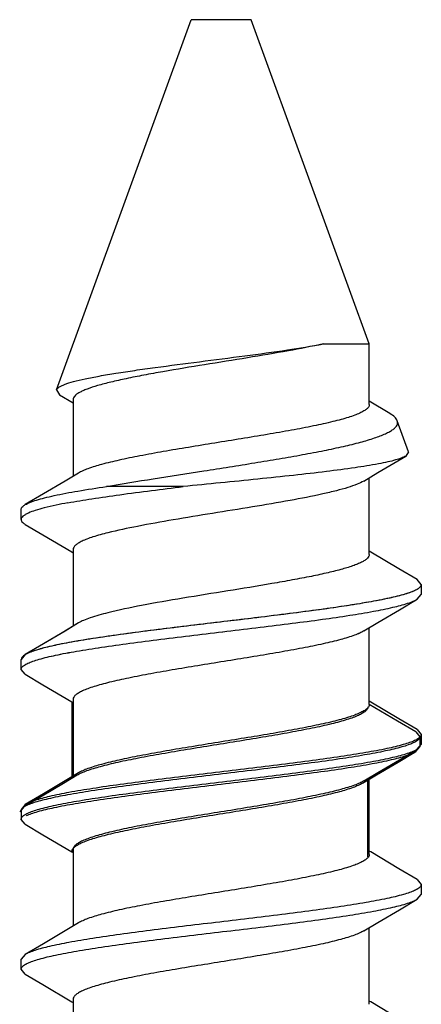
# Model space of a CAD drawing. Units: millimetres. Extents: x 56266 to 57866, y -2576 to 624.
# Drawn here: x 57714 to 57718, y 287 to 297 of the extents above; entities that cross this region are included whole.
import ezdxf

# ---------------------------------------------------------------- set-up
doc = ezdxf.new("R2010")
doc.units = ezdxf.units.MM

msp = doc.modelspace()

# ---------------------------------------------------------------- linework, layer by layer
at = {"color": 7, "linetype": 'Continuous'}
for p, q in [((57714.1851, 293.1988), (57715.533, 296.9021)), ((57716.133, 296.9021), (57715.533, 296.9021)), ((57717.3134, 293.659), (57716.133, 296.9021)), ((57716.855, 293.659), (57717.3134, 293.659)), ((57717.3134, 293.0521), (57717.3134, 293.659)), ((57714.1851, 293.1988), (57714.2167, 293.1508)), ((57714.2167, 293.1508), (57714.3526, 293.0696)), ((57714.3526, 293.1021), (57714.3526, 292.3345)), ((57717.52, 292.9613), (57717.3134, 293.0845)), ((57717.7065, 292.579), (57717.593, 292.8906)), ((57717.7065, 292.579), (57717.6782, 292.5365)), ((57717.3989, 292.3708), (57717.6782, 292.5365)), ((57717.2588, 292.287), (57717.3989, 292.3708)), ((57717.3134, 291.5521), (57717.3134, 292.3196)), ((57715.4524, 292.2313), (57714.6867, 292.2313)), ((57713.833, 291.9021), (57713.833, 292.0021)), ((57713.8744, 291.8534), (57714.0515, 291.7487)), ((57714.0515, 291.7487), (57714.3383, 291.5782)), ((57714.3383, 291.5782), (57714.3526, 291.5696)), ((57714.3526, 291.6021), (57714.3526, 290.8345)), ((57717.3276, 291.5759), (57717.3134, 291.5845)), ((57717.6095, 291.4083), (57717.3276, 291.5759)), ((57717.7916, 291.3007), (57717.6095, 291.4083)), ((57717.833, 291.2521), (57717.7916, 291.3007)), ((57717.833, 291.2521), (57717.833, 291.1521)), ((57717.7916, 291.1034), (57717.833, 291.1521)), ((57714.4072, 290.8671), (57714.2418, 290.7683)), ((57717.3134, 290.0521), (57717.3134, 290.8196)), ((57717.3134, 290.0521), (57717.3134, 290.8196)), ((57713.8744, 290.5507), (57713.833, 290.5021)), ((57713.833, 290.4021), (57713.833, 290.5021)), ((57713.833, 290.4021), (57713.833, 290.5021)), ((57713.8744, 290.3534), (57713.833, 290.4021)), ((57713.8744, 290.3534), (57713.833, 290.4021)), ((57713.8744, 290.3534), (57714.0515, 290.2487)), ((57713.8744, 290.3534), (57714.0515, 290.2487)), ((57714.0515, 290.2487), (57714.3383, 290.0782)), ((57714.0515, 290.2487), (57714.3383, 290.0782)), ((57714.3526, 290.1021), (57714.3526, 289.3345)), ((57717.3276, 290.0759), (57717.3134, 290.0845)), ((57717.3276, 290.0759), (57717.3134, 290.0845)), ((57714.3383, 290.0782), (57714.3383, 289.3106)), ((57714.3383, 290.0782), (57714.3526, 290.0696)), ((57714.3383, 290.0782), (57714.3526, 290.0696)), ((57717.5953, 289.8844), (57717.3134, 290.0521)), ((57717.6095, 289.9083), (57717.3276, 290.0759)), ((57717.7916, 289.8007), (57717.6095, 289.9083)), ((57717.7773, 289.7768), (57717.5953, 289.8844)), ((57717.7916, 289.8007), (57717.833, 289.7521)), ((57717.7773, 289.7768), (57717.8187, 289.7282)), ((57717.8187, 289.7282), (57717.8187, 289.6282)), ((57717.833, 289.7521), (57717.833, 289.6521)), ((57717.7773, 289.5795), (57717.8187, 289.6282)), ((57717.7916, 289.6034), (57717.833, 289.6521)), ((57717.2991, 288.5282), (57717.2991, 289.2958)), ((57717.3134, 288.5521), (57717.3134, 289.3196)), ((57713.8601, 289.0268), (57713.8187, 288.9782)), ((57713.8744, 289.0507), (57713.833, 289.0021)), ((57713.833, 289.0021), (57713.833, 288.9021)), ((57713.8744, 288.8534), (57713.833, 288.9021)), ((57713.8744, 288.8534), (57714.0515, 288.7487)), ((57714.0515, 288.7487), (57714.3383, 288.5782)), ((57714.3383, 288.5782), (57714.3526, 288.5696)), ((57714.3526, 288.6021), (57714.3526, 287.8345)), ((57717.3276, 288.5759), (57717.3134, 288.5845)), ((57717.6095, 288.4083), (57717.3276, 288.5759)), ((57717.7916, 288.3007), (57717.6095, 288.4083)), ((57717.7916, 288.3007), (57717.833, 288.2521)), ((57717.833, 288.2521), (57717.833, 288.1521)), ((57717.7916, 288.1034), (57717.833, 288.1521)), ((57717.3134, 287.0521), (57717.3134, 287.8196)), ((57713.8744, 287.5507), (57713.833, 287.5021)), ((57713.833, 287.4021), (57713.833, 287.5021)), ((57713.8744, 287.3534), (57713.833, 287.4021)), ((57713.8744, 287.3534), (57714.0515, 287.2487)), ((57714.0515, 287.2487), (57714.3383, 287.0782)), ((57714.3383, 287.0782), (57714.3526, 287.0696)), ((57714.3526, 287.1021), (57714.3526, 286.3345)), ((57717.3276, 287.0759), (57717.3134, 287.0845)), ((57717.6095, 286.9083), (57717.3276, 287.0759))]:
    msp.add_line(p, q, dxfattribs=at)
for points in [[(57714.4072, 292.3671), (57714.272, 292.2863), (57714.0564, 292.1583), (57713.8744, 292.0507)], [(57717.2588, 290.787), (57717.3989, 290.8708), (57717.6144, 290.9987), (57717.7916, 291.1034)], [(57714.4072, 290.8671), (57714.272, 290.7863), (57714.0564, 290.6583), (57713.8744, 290.5507)], [(57714.2418, 290.7683), (57714.0564, 290.6583), (57713.8744, 290.5507)], [(57717.2588, 289.287), (57717.3989, 289.3708), (57717.6144, 289.4987), (57717.7916, 289.6034)], [(57717.2445, 289.2632), (57717.3847, 289.3469), (57717.6002, 289.4749), (57717.7773, 289.5795)], [(57714.3929, 289.3432), (57714.2577, 289.2624), (57714.0422, 289.1344), (57713.8601, 289.0268)], [(57714.4072, 289.3671), (57714.272, 289.2863), (57714.0564, 289.1583), (57713.8744, 289.0507)], [(57717.2588, 287.787), (57717.3989, 287.8708), (57717.6144, 287.9987), (57717.7916, 288.1034)], [(57714.4072, 287.8671), (57714.272, 287.7863), (57714.0564, 287.6583), (57713.8744, 287.5507)]]:
    msp.add_lwpolyline(points, dxfattribs=at)
for points, knots in [([(57714.1851, 293.1988), (57714.187, 293.2039), (57714.1947, 293.2145), (57714.2123, 293.2279), (57714.2374, 293.2414), (57714.2852, 293.2613), (57714.3641, 293.285), (57714.4799, 293.3121), (57714.6221, 293.3395), (57714.7879, 293.3673), (57714.9741, 293.3953), (57715.2518, 293.434), (57715.6186, 293.4813), (57716.0597, 293.5374), (57716.4737, 293.5939), (57716.7356, 293.6359), (57716.855, 293.659)], [0, 0, 0, 0, 0.005999, 0.013976, 0.024352, 0.037294, 0.07099, 0.114912, 0.168407, 0.230544, 0.30017, 0.375918, 0.539527, 0.707736, 0.865957, 1, 1, 1, 1]), ([(57716.855, 293.659), (57716.7386, 293.633), (57716.4859, 293.5846), (57716.0892, 293.518), (57715.6709, 293.4512), (57715.3249, 293.3943), (57715.0642, 293.3472), (57714.8902, 293.3129), (57714.736, 293.2787), (57714.6051, 293.2447), (57714.5121, 293.215), (57714.4517, 293.1904), (57714.4167, 293.1732), (57714.3891, 293.1561), (57714.3688, 293.1388), (57714.3559, 293.121), (57714.3526, 293.108), (57714.3526, 293.1021)], [0, 0, 0, 0, 0.13821, 0.297916, 0.466105, 0.628931, 0.704111, 0.773065, 0.834405, 0.886955, 0.929798, 0.947393, 0.962404, 0.974887, 0.984997, 0.993109, 1, 1, 1, 1]), ([(57717.3134, 293.0521), (57717.3134, 293.0446), (57717.308, 293.0279), (57717.2882, 293.0064), (57717.2578, 292.9853), (57717.2164, 292.9644), (57717.1641, 292.9433), (57717.1013, 292.9222), (57717.0284, 292.901), (57716.9129, 292.8713), (57716.7478, 292.8351), (57716.5289, 292.7932), (57716.2877, 292.7512), (57715.9444, 292.6946), (57715.5979, 292.6396), (57715.26, 292.5827), (57715.0286, 292.5407), (57714.8228, 292.4989), (57714.6492, 292.4574), (57714.5277, 292.421), (57714.4514, 292.3906), (57714.4205, 292.3751), (57714.4072, 292.3671)], [0, 0, 0, 0, 0.007369, 0.016606, 0.028696, 0.044027, 0.062716, 0.08473, 0.109977, 0.138306, 0.203393, 0.278106, 0.360178, 0.447068, 0.624396, 0.709298, 0.788131, 0.858478, 0.918234, 0.965731, 0.984543, 1, 1, 1, 1]), ([(57717.5931, 292.8906), (57717.5882, 292.9041), (57717.5657, 292.9319), (57717.5372, 292.9511), (57717.52, 292.9613)], [0, 0, 0, 0, 0.417828, 1, 1, 1, 1]), ([(57714.6867, 292.2313), (57714.842, 292.2589), (57715.166, 292.3123), (57715.576, 292.3758), (57715.9145, 292.4285), (57716.1661, 292.4684), (57716.4098, 292.5087), (57716.6409, 292.5492), (57716.8551, 292.59), (57717.0484, 292.6309), (57717.2169, 292.672), (57717.3573, 292.7132), (57717.4548, 292.7496), (57717.5157, 292.7801), (57717.5495, 292.8014), (57717.5746, 292.8228), (57717.5911, 292.845), (57717.5981, 292.8684), (57717.5956, 292.8836), (57717.5931, 292.8906)], [0, 0, 0, 0, 0.156058, 0.324741, 0.410357, 0.494859, 0.576759, 0.654592, 0.726937, 0.79247, 0.849982, 0.898452, 0.937129, 0.952685, 0.965756, 0.976491, 0.985234, 0.992693, 1, 1, 1, 1]), ([(57717.6782, 292.5365), (57717.6648, 292.5286), (57717.6309, 292.514), (57717.5705, 292.4952), (57717.4929, 292.4762), (57717.3581, 292.4489), (57717.1534, 292.4164), (57716.8708, 292.3792), (57716.5472, 292.3422), (57716.1948, 292.3052), (57715.8266, 292.2684), (57715.5774, 292.2438), (57715.4524, 292.2313)], [0, 0, 0, 0, 0.020731, 0.04888, 0.084409, 0.127065, 0.2322, 0.360415, 0.506912, 0.66623, 0.832607, 1, 1, 1, 1]), ([(57717.2588, 292.287), (57717.2375, 292.2743), (57717.1851, 292.2504), (57717.0931, 292.219), (57716.9782, 292.1873), (57716.7859, 292.1423), (57716.5061, 292.0884), (57716.1384, 292.0261), (57715.7485, 291.9636), (57715.3646, 291.9011), (57715.0149, 291.839), (57714.7971, 291.7933), (57714.699, 291.7687)], [0, 0, 0, 0, 0.028442, 0.065705, 0.111466, 0.165058, 0.292093, 0.438089, 0.592713, 0.744952, 0.883959, 1, 1, 1, 1]), ([(57713.8744, 292.0507), (57713.8894, 292.0595), (57713.926, 292.0762), (57713.9903, 292.0982), (57714.0709, 292.1203), (57714.2084, 292.1521), (57714.4153, 292.1903), (57714.5906, 292.2174), (57714.6867, 292.2313)], [0, 0, 0, 0, 0.062439, 0.143837, 0.244084, 0.362637, 0.651169, 1, 1, 1, 1]), ([(57714.3009, 292.0687), (57714.3807, 292.0835), (57714.553, 292.1122), (57714.9367, 292.1677), (57715.2409, 292.2056), (57715.4524, 292.2313)], [0, 0, 0, 0, 0.209315, 0.450385, 1, 1, 1, 1]), ([(57714.3009, 292.0687), (57714.2214, 292.0539), (57714.1116, 292.0318), (57713.9805, 291.9954), (57713.9285, 291.9768), (57713.9064, 291.9669)], [0, 0, 0, 0, 0.59479, 0.822004, 1, 1, 1, 1]), ([(57713.833, 292.0021), (57713.833, 292.0062), (57713.8358, 292.018), (57713.8505, 292.0354), (57713.8655, 292.0455), (57713.8744, 292.0507)], [0, 0, 0, 0, 0.187544, 0.530787, 1, 1, 1, 1]), ([(57713.9064, 291.9669), (57713.8954, 291.9621), (57713.8763, 291.9526), (57713.8526, 291.9367), (57713.8372, 291.9204), (57713.833, 291.9077), (57713.833, 291.9021)], [0, 0, 0, 0, 0.351035, 0.626236, 0.834922, 1, 1, 1, 1]), ([(57713.833, 291.9021), (57713.833, 291.8979), (57713.8358, 291.8861), (57713.8505, 291.8687), (57713.8655, 291.8587), (57713.8744, 291.8534)], [0, 0, 0, 0, 0.187584, 0.530805, 1, 1, 1, 1]), ([(57714.699, 291.7687), (57714.6493, 291.7563), (57714.5794, 291.7373), (57714.4941, 291.7079), (57714.4445, 291.6874), (57714.4052, 291.667), (57714.3764, 291.6464), (57714.3576, 291.6254), (57714.3526, 291.6092), (57714.3526, 291.6021)], [0, 0, 0, 0, 0.386317, 0.545256, 0.680069, 0.790815, 0.878405, 0.945744, 1, 1, 1, 1]), ([(57717.3134, 291.5521), (57717.3134, 291.5458), (57717.3098, 291.532), (57717.2955, 291.5135), (57717.2733, 291.4954), (57717.243, 291.4774), (57717.2047, 291.4595), (57717.1387, 291.4337), (57717.0372, 291.4027), (57716.8947, 291.367), (57716.7276, 291.3313), (57716.5398, 291.2954), (57716.261, 291.2463), (57715.8956, 291.187), (57715.4612, 291.1174), (57715.0609, 291.0481), (57714.811, 290.9968), (57714.699, 290.9687)], [0, 0, 0, 0, 0.006926, 0.015189, 0.025593, 0.038522, 0.054133, 0.072455, 0.117081, 0.171745, 0.235375, 0.3066, 0.383852, 0.549397, 0.717125, 0.871912, 1, 1, 1, 1]), ([(57717.7658, 291.19), (57717.7496, 291.1825), (57717.7124, 291.168), (57717.6207, 291.1395), (57717.4752, 291.1056), (57717.267, 291.0668), (57717.0189, 291.0278), (57716.7377, 290.9886), (57716.3201, 290.935), (57715.8861, 290.8835), (57715.4482, 290.831), (57715.1297, 290.7917), (57714.8309, 290.7524), (57714.56, 290.7132), (57714.3245, 290.6743), (57714.131, 290.6356), (57713.9988, 290.6018), (57713.9186, 290.573), (57713.8874, 290.5584), (57713.8744, 290.5507)], [0, 0, 0, 0, 0.013563, 0.030263, 0.072854, 0.126896, 0.19102, 0.263516, 0.342413, 0.510622, 0.595301, 0.677258, 0.75424, 0.824138, 0.885058, 0.935399, 0.973927, 0.988525, 1, 1, 1, 1]), ([(57717.7656, 291.1899), (57717.7373, 291.1768), (57717.6676, 291.1527), (57717.5455, 291.1213), (57717.3919, 291.0895), (57717.2094, 291.0576), (57717.0014, 291.0255), (57716.6848, 290.9811), (57716.2569, 290.9274), (57715.7278, 290.8646), (57715.2063, 290.8019), (57714.7312, 290.7395), (57714.4348, 290.6936), (57714.3009, 290.6687)], [0, 0, 0, 0, 0.026746, 0.062825, 0.107782, 0.160897, 0.221252, 0.287768, 0.434377, 0.590081, 0.743539, 0.883552, 1, 1, 1, 1]), ([(57717.7916, 291.2034), (57717.7897, 291.2023), (57717.7812, 291.1974), (57717.7724, 291.1931), (57717.7656, 291.1899)], [0, 0, 0, 0, 0.232421, 1, 1, 1, 1]), ([(57717.833, 291.2521), (57717.833, 291.2432), (57717.8253, 291.2289), (57717.809, 291.2144), (57717.7979, 291.2071), (57717.7916, 291.2034)], [0, 0, 0, 0, 0.400698, 0.669879, 1, 1, 1, 1]), ([(57713.8999, 290.464), (57713.9161, 290.4715), (57713.9532, 290.486), (57714.0448, 290.5145), (57714.1903, 290.5484), (57714.3984, 290.5872), (57714.6464, 290.6262), (57714.9276, 290.6655), (57715.3451, 290.719), (57715.7792, 290.7706), (57716.2172, 290.823), (57716.5358, 290.8624), (57716.8348, 290.9017), (57717.1058, 290.9409), (57717.3414, 290.9798), (57717.5349, 291.0184), (57717.6672, 291.0523), (57717.7473, 291.0811), (57717.7786, 291.0957), (57717.7916, 291.1034)], [0, 0, 0, 0, 0.013543, 0.030226, 0.07279, 0.126811, 0.190916, 0.263397, 0.342283, 0.510497, 0.595195, 0.677176, 0.754182, 0.824098, 0.885034, 0.935385, 0.973921, 0.988523, 1, 1, 1, 1]), ([(57713.9001, 290.4641), (57713.9163, 290.4716), (57713.9535, 290.4861), (57714.0452, 290.5146), (57714.1907, 290.5485), (57714.3989, 290.5873), (57714.647, 290.6263), (57714.9281, 290.6655), (57715.3457, 290.7191), (57715.7797, 290.7706), (57716.2177, 290.823), (57716.5362, 290.8624), (57716.835, 290.9017), (57717.1059, 290.9409), (57717.3414, 290.9798), (57717.5349, 291.0185), (57717.6672, 291.0523), (57717.7474, 291.0811), (57717.7786, 291.0957), (57717.7916, 291.1034)], [0, 0, 0, 0, 0.013558, 0.030255, 0.072839, 0.126876, 0.190995, 0.263489, 0.342386, 0.510598, 0.59528, 0.677239, 0.754224, 0.824124, 0.885049, 0.935394, 0.973924, 0.988524, 1, 1, 1, 1]), ([(57714.699, 290.9687), (57714.6399, 290.9539), (57714.5583, 290.9316), (57714.4616, 290.8953), (57714.4233, 290.8767), (57714.4072, 290.8671)], [0, 0, 0, 0, 0.589592, 0.817872, 1, 1, 1, 1]), ([(57717.2588, 290.787), (57717.2455, 290.779), (57717.2146, 290.7635), (57717.1383, 290.7331), (57717.0167, 290.6967), (57716.8432, 290.6552), (57716.6374, 290.6134), (57716.406, 290.5714), (57716.0681, 290.5145), (57715.7216, 290.4595), (57715.3783, 290.4029), (57715.1371, 290.3609), (57714.9182, 290.319), (57714.7531, 290.2828), (57714.6376, 290.2531), (57714.5647, 290.2319), (57714.5018, 290.2108), (57714.4496, 290.1898), (57714.4082, 290.1688), (57714.3778, 290.1477), (57714.3579, 290.1262), (57714.3526, 290.1095), (57714.3526, 290.1021)], [0, 0, 0, 0, 0.015455, 0.034271, 0.081766, 0.141521, 0.211869, 0.290703, 0.375603, 0.552932, 0.639821, 0.721894, 0.796608, 0.861694, 0.890024, 0.915269, 0.937285, 0.955974, 0.971303, 0.983395, 0.992631, 1, 1, 1, 1]), ([(57717.2588, 290.787), (57717.2455, 290.779), (57717.2146, 290.7636), (57717.1383, 290.7331), (57717.0167, 290.6967), (57716.8432, 290.6552), (57716.6374, 290.6134), (57716.406, 290.5714), (57716.0681, 290.5145), (57715.7216, 290.4595), (57715.3783, 290.4029), (57715.1371, 290.3609), (57714.9182, 290.319), (57714.7531, 290.2828), (57714.6376, 290.2531), (57714.5647, 290.2319), (57714.5018, 290.2108), (57714.4496, 290.1897), (57714.4082, 290.1688), (57714.3778, 290.1477), (57714.358, 290.1262), (57714.3526, 290.1095), (57714.3526, 290.1021)], [0, 0, 0, 0, 0.015462, 0.034274, 0.081772, 0.141524, 0.21187, 0.290706, 0.375606, 0.552934, 0.639823, 0.721893, 0.796609, 0.861698, 0.890022, 0.915269, 0.937288, 0.955971, 0.971305, 0.983397, 0.992629, 1, 1, 1, 1]), ([(57714.3009, 290.6687), (57714.2519, 290.6596), (57714.1621, 290.6418), (57714.0412, 290.6131), (57713.9473, 290.5847), (57713.8949, 290.5628), (57713.8744, 290.5507)], [0, 0, 0, 0, 0.337186, 0.618215, 0.839526, 1, 1, 1, 1]), ([(57713.8744, 290.5507), (57713.8681, 290.547), (57713.8571, 290.5397), (57713.8407, 290.5252), (57713.833, 290.5109), (57713.833, 290.5021)], [0, 0, 0, 0, 0.330192, 0.599358, 1, 1, 1, 1]), ([(57713.833, 290.4021), (57713.833, 290.4063), (57713.8353, 290.4156), (57713.8443, 290.4284), (57713.8585, 290.4409), (57713.8702, 290.4483), (57713.8768, 290.4521)], [0, 0, 0, 0, 0.184968, 0.401485, 0.66966, 1, 1, 1, 1]), ([(57713.833, 290.4021), (57713.833, 290.4111), (57713.8411, 290.4258), (57713.8582, 290.4406), (57713.8698, 290.4481), (57713.8763, 290.4518)], [0, 0, 0, 0, 0.398112, 0.667927, 1, 1, 1, 1]), ([(57713.8763, 290.4518), (57713.8781, 290.4529), (57713.8859, 290.4572), (57713.8939, 290.4612), (57713.9001, 290.4641)], [0, 0, 0, 0, 0.234139, 1, 1, 1, 1]), ([(57713.8768, 290.4521), (57713.8786, 290.4531), (57713.8861, 290.4573), (57713.8939, 290.4612), (57713.8999, 290.464)], [0, 0, 0, 0, 0.234661, 1, 1, 1, 1]), ([(57717.2991, 290.0282), (57717.2991, 290.0208), (57717.2938, 290.0041), (57717.2739, 289.9825), (57717.2435, 289.9615), (57717.2021, 289.9405), (57717.1499, 289.9194), (57717.087, 289.8983), (57717.0141, 289.8771), (57716.8986, 289.8474), (57716.7336, 289.8113), (57716.5146, 289.7693), (57716.2734, 289.7273), (57715.9301, 289.6708), (57715.5836, 289.6158), (57715.2457, 289.5588), (57715.0143, 289.5168), (57714.8085, 289.475), (57714.635, 289.4335), (57714.5134, 289.3972), (57714.4371, 289.3667), (57714.4062, 289.3512), (57714.3929, 289.3432)], [0, 0, 0, 0, 0.007371, 0.016606, 0.028694, 0.044029, 0.062715, 0.084729, 0.109979, 0.138304, 0.203394, 0.278107, 0.360177, 0.447067, 0.624395, 0.709297, 0.788131, 0.858476, 0.918231, 0.965731, 0.98454, 1, 1, 1, 1]), ([(57717.3134, 290.0521), (57717.3134, 290.0446), (57717.308, 290.0279), (57717.2882, 290.0064), (57717.2578, 289.9853), (57717.2164, 289.9644), (57717.1641, 289.9433), (57717.1013, 289.9222), (57717.0284, 289.901), (57716.9129, 289.8713), (57716.7478, 289.8351), (57716.5289, 289.7932), (57716.2877, 289.7512), (57715.9443, 289.6946), (57715.5979, 289.6396), (57715.26, 289.5827), (57715.0286, 289.5407), (57714.8228, 289.4989), (57714.6492, 289.4574), (57714.5277, 289.421), (57714.4514, 289.3906), (57714.4205, 289.3751), (57714.4072, 289.3671)], [0, 0, 0, 0, 0.007369, 0.016605, 0.028697, 0.044026, 0.062715, 0.084731, 0.109976, 0.138306, 0.203392, 0.278106, 0.360179, 0.447067, 0.624397, 0.709297, 0.788131, 0.858479, 0.918234, 0.965728, 0.984544, 1, 1, 1, 1]), ([(57717.766, 289.6901), (57717.7498, 289.6825), (57717.7126, 289.6681), (57717.621, 289.6395), (57717.4755, 289.6056), (57717.2673, 289.5669), (57717.0192, 289.5278), (57716.7381, 289.4886), (57716.3205, 289.435), (57715.8865, 289.3835), (57715.4485, 289.3311), (57715.13, 289.2917), (57714.8311, 289.2524), (57714.5601, 289.2132), (57714.3246, 289.1743), (57714.1311, 289.1357), (57713.9988, 289.1018), (57713.9186, 289.073), (57713.8874, 289.0584), (57713.8744, 289.0507)], [0, 0, 0, 0, 0.013552, 0.030243, 0.07282, 0.126849, 0.190963, 0.263454, 0.34235, 0.510566, 0.595254, 0.677218, 0.754205, 0.82411, 0.885039, 0.935388, 0.973922, 0.988523, 1, 1, 1, 1]), ([(57717.7895, 289.7022), (57717.7877, 289.7012), (57717.78, 289.6969), (57717.7721, 289.6929), (57717.766, 289.6901)], [0, 0, 0, 0, 0.234287, 1, 1, 1, 1]), ([(57717.8187, 289.7282), (57717.8187, 289.7239), (57717.8165, 289.7146), (57717.8075, 289.7019), (57717.7934, 289.6895), (57717.7818, 289.6821), (57717.7752, 289.6783)], [0, 0, 0, 0, 0.185222, 0.401846, 0.669934, 1, 1, 1, 1]), ([(57717.833, 289.7521), (57717.833, 289.7478), (57717.8308, 289.7385), (57717.8218, 289.7258), (57717.8077, 289.7134), (57717.7961, 289.706), (57717.7895, 289.7022)], [0, 0, 0, 0, 0.185287, 0.40194, 0.670007, 1, 1, 1, 1]), ([(57717.7518, 289.6662), (57717.7356, 289.6587), (57717.6985, 289.6442), (57717.6069, 289.6157), (57717.4614, 289.5818), (57717.2533, 289.543), (57717.0052, 289.504), (57716.7241, 289.4648), (57716.3065, 289.4112), (57715.8725, 289.3597), (57715.4344, 289.3072), (57715.1159, 289.2679), (57714.8169, 289.2286), (57714.5459, 289.1894), (57714.3103, 289.1504), (57714.1168, 289.1118), (57713.9845, 289.0779), (57713.9044, 289.0492), (57713.8732, 289.0345), (57713.8601, 289.0268)], [0, 0, 0, 0, 0.013545, 0.030229, 0.072795, 0.126818, 0.190926, 0.26341, 0.342298, 0.51051, 0.595207, 0.677187, 0.754191, 0.824106, 0.88504, 0.935389, 0.973922, 0.988523, 1, 1, 1, 1]), ([(57713.8999, 288.964), (57713.9161, 288.9715), (57713.9532, 288.986), (57714.0448, 289.0145), (57714.1903, 289.0484), (57714.3984, 289.0872), (57714.6465, 289.1262), (57714.9276, 289.1655), (57715.3452, 289.219), (57715.7792, 289.2706), (57716.2173, 289.323), (57716.5358, 289.3624), (57716.8348, 289.4017), (57717.1058, 289.4409), (57717.3413, 289.4798), (57717.5349, 289.5184), (57717.6672, 289.5523), (57717.7473, 289.5811), (57717.7786, 289.5957), (57717.7916, 289.6034)], [0, 0, 0, 0, 0.013545, 0.030229, 0.072795, 0.126818, 0.190923, 0.263403, 0.34229, 0.510505, 0.595201, 0.677179, 0.754181, 0.824095, 0.88503, 0.935383, 0.973921, 0.988522, 1, 1, 1, 1]), ([(57717.7752, 289.6783), (57717.7734, 289.6773), (57717.7658, 289.673), (57717.7579, 289.6691), (57717.7518, 289.6662)], [0, 0, 0, 0, 0.234414, 1, 1, 1, 1]), ([(57713.886, 288.9403), (57713.9022, 288.9478), (57713.9395, 288.9623), (57714.0312, 288.9908), (57714.1767, 289.0247), (57714.3849, 289.0635), (57714.6331, 289.1025), (57714.9143, 289.1417), (57715.3318, 289.1953), (57715.7658, 289.2468), (57716.2037, 289.2992), (57716.5221, 289.3386), (57716.821, 289.3779), (57717.0918, 289.417), (57717.3273, 289.4559), (57717.5207, 289.4946), (57717.653, 289.5284), (57717.7331, 289.5572), (57717.7643, 289.5718), (57717.7773, 289.5795)], [0, 0, 0, 0, 0.013569, 0.030275, 0.072877, 0.126928, 0.191057, 0.263556, 0.342454, 0.510658, 0.595333, 0.677287, 0.754266, 0.824158, 0.885072, 0.935407, 0.97393, 0.988526, 1, 1, 1, 1]), ([(57717.2445, 289.2632), (57717.2312, 289.2552), (57717.2003, 289.2397), (57717.124, 289.2092), (57717.0025, 289.1729), (57716.8289, 289.1313), (57716.6232, 289.0895), (57716.3917, 289.0475), (57716.0538, 288.9906), (57715.7074, 288.9356), (57715.3641, 288.8791), (57715.1229, 288.837), (57714.9039, 288.7951), (57714.7388, 288.7589), (57714.6234, 288.7292), (57714.5504, 288.7081), (57714.4876, 288.6869), (57714.4353, 288.6659), (57714.3939, 288.6449), (57714.3635, 288.6238), (57714.3437, 288.6023), (57714.3383, 288.5856), (57714.3383, 288.5782)], [0, 0, 0, 0, 0.015462, 0.034274, 0.081772, 0.141523, 0.21187, 0.290706, 0.375606, 0.552934, 0.639823, 0.721893, 0.796609, 0.861697, 0.890023, 0.915269, 0.937288, 0.955971, 0.971305, 0.983397, 0.992629, 1, 1, 1, 1]), ([(57717.2588, 289.287), (57717.2455, 289.279), (57717.2146, 289.2635), (57717.1383, 289.2331), (57717.0167, 289.1967), (57716.8432, 289.1552), (57716.6374, 289.1134), (57716.406, 289.0714), (57716.0681, 289.0145), (57715.7216, 288.9595), (57715.3783, 288.9029), (57715.1371, 288.8609), (57714.9182, 288.819), (57714.7531, 288.7828), (57714.6376, 288.7531), (57714.5647, 288.7319), (57714.5018, 288.7108), (57714.4496, 288.6898), (57714.4082, 288.6688), (57714.3778, 288.6477), (57714.3579, 288.6262), (57714.3526, 288.6095), (57714.3526, 288.6021)], [0, 0, 0, 0, 0.015455, 0.034271, 0.081765, 0.141521, 0.211869, 0.290703, 0.375603, 0.552932, 0.639821, 0.721894, 0.796608, 0.861694, 0.890023, 0.915269, 0.937285, 0.955974, 0.971304, 0.983395, 0.992631, 1, 1, 1, 1]), ([(57713.833, 288.9021), (57713.833, 288.9063), (57713.8352, 288.9156), (57713.8443, 288.9284), (57713.8584, 288.9408), (57713.8701, 288.9482), (57713.8767, 288.952)], [0, 0, 0, 0, 0.185104, 0.401679, 0.669807, 1, 1, 1, 1]), ([(57713.8767, 288.952), (57713.8784, 288.9531), (57713.886, 288.9573), (57713.8939, 288.9612), (57713.8999, 288.964)], [0, 0, 0, 0, 0.234522, 1, 1, 1, 1]), ([(57717.3134, 288.5521), (57717.3134, 288.5446), (57717.308, 288.5279), (57717.2882, 288.5064), (57717.2578, 288.4853), (57717.2164, 288.4644), (57717.1641, 288.4433), (57717.1013, 288.4222), (57717.0284, 288.401), (57716.9129, 288.3713), (57716.7478, 288.3351), (57716.5289, 288.2932), (57716.2877, 288.2512), (57715.9443, 288.1946), (57715.5979, 288.1396), (57715.26, 288.0827), (57715.0286, 288.0407), (57714.8228, 287.9989), (57714.6492, 287.9574), (57714.5277, 287.921), (57714.4514, 287.8906), (57714.4205, 287.8751), (57714.4072, 287.8671)], [0, 0, 0, 0, 0.00737, 0.016604, 0.028697, 0.044026, 0.062715, 0.084731, 0.109976, 0.138305, 0.203392, 0.278106, 0.360179, 0.447067, 0.624396, 0.709296, 0.788131, 0.858479, 0.918233, 0.965728, 0.984544, 1, 1, 1, 1]), ([(57717.833, 288.2521), (57717.833, 288.2478), (57717.8307, 288.2385), (57717.8217, 288.2257), (57717.8076, 288.2133), (57717.7959, 288.2059), (57717.7893, 288.2021)], [0, 0, 0, 0, 0.185126, 0.401709, 0.669831, 1, 1, 1, 1]), ([(57717.7661, 288.1901), (57717.7499, 288.1826), (57717.7127, 288.1681), (57717.6211, 288.1396), (57717.4757, 288.1057), (57717.2676, 288.0669), (57717.0195, 288.0279), (57716.7383, 287.9886), (57716.3207, 287.9351), (57715.8867, 287.8835), (57715.4487, 287.8311), (57715.1301, 287.7917), (57714.8312, 287.7524), (57714.5602, 287.7132), (57714.3246, 287.6743), (57714.1311, 287.6357), (57713.9988, 287.6018), (57713.9186, 287.5731), (57713.8874, 287.5584), (57713.8744, 287.5507)], [0, 0, 0, 0, 0.013545, 0.030229, 0.072796, 0.126817, 0.190924, 0.263409, 0.342303, 0.510523, 0.595217, 0.677191, 0.754186, 0.824095, 0.885029, 0.935383, 0.973921, 0.988522, 1, 1, 1, 1]), ([(57717.7893, 288.2021), (57717.7876, 288.2011), (57717.78, 288.1968), (57717.7721, 288.1929), (57717.7661, 288.1901)], [0, 0, 0, 0, 0.234502, 1, 1, 1, 1]), ([(57713.8999, 287.464), (57713.9161, 287.4715), (57713.9532, 287.486), (57714.0448, 287.5145), (57714.1903, 287.5484), (57714.3984, 287.5872), (57714.6465, 287.6262), (57714.9276, 287.6655), (57715.3452, 287.719), (57715.7792, 287.7706), (57716.2173, 287.823), (57716.5358, 287.8624), (57716.8348, 287.9017), (57717.1058, 287.9409), (57717.3413, 287.9798), (57717.5349, 288.0184), (57717.6672, 288.0523), (57717.7473, 288.0811), (57717.7786, 288.0957), (57717.7916, 288.1034)], [0, 0, 0, 0, 0.013544, 0.030228, 0.072794, 0.126815, 0.19092, 0.263401, 0.342292, 0.51051, 0.595205, 0.677182, 0.754182, 0.824093, 0.885028, 0.935383, 0.97392, 0.988522, 1, 1, 1, 1]), ([(57717.2588, 287.787), (57717.2455, 287.779), (57717.2146, 287.7635), (57717.1383, 287.7331), (57717.0167, 287.6967), (57716.8432, 287.6552), (57716.6374, 287.6134), (57716.406, 287.5714), (57716.0681, 287.5145), (57715.7216, 287.4595), (57715.3783, 287.4029), (57715.1371, 287.3609), (57714.9182, 287.319), (57714.7531, 287.2828), (57714.6376, 287.2531), (57714.5647, 287.2319), (57714.5018, 287.2108), (57714.4496, 287.1898), (57714.4082, 287.1688), (57714.3778, 287.1477), (57714.3579, 287.1262), (57714.3526, 287.1095), (57714.3526, 287.1021)], [0, 0, 0, 0, 0.015455, 0.03427, 0.081765, 0.141521, 0.211869, 0.290703, 0.375604, 0.552933, 0.639822, 0.721894, 0.796608, 0.861694, 0.890023, 0.91527, 0.937284, 0.955974, 0.971304, 0.983394, 0.992631, 1, 1, 1, 1]), ([(57713.833, 287.4021), (57713.833, 287.4063), (57713.8352, 287.4156), (57713.8443, 287.4284), (57713.8585, 287.4408), (57713.8701, 287.4483), (57713.8767, 287.4521)], [0, 0, 0, 0, 0.185058, 0.401612, 0.669756, 1, 1, 1, 1]), ([(57713.8767, 287.4521), (57713.8785, 287.4531), (57713.8861, 287.4573), (57713.8939, 287.4612), (57713.8999, 287.464)], [0, 0, 0, 0, 0.23457, 1, 1, 1, 1])]:
    msp.add_open_spline(points, degree=3, knots=knots, dxfattribs=at)

doc.saveas('drawing.dxf')
